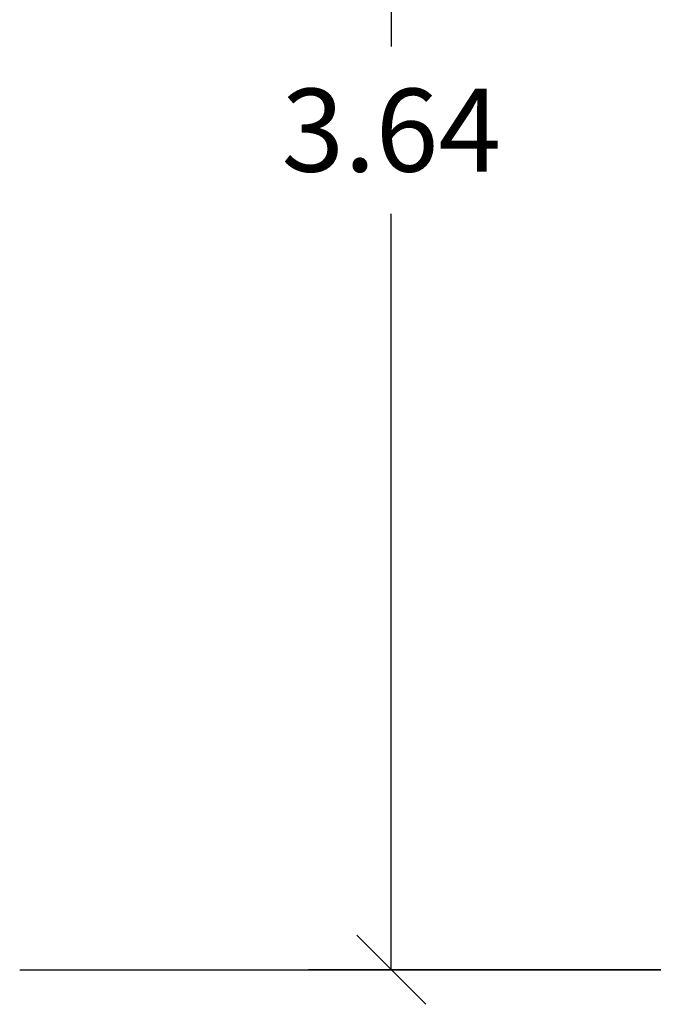
# Model space of a CAD drawing. Units: millimetres. Extents: x 17699 to 17716.8, y 12883.3 to 12898.
# Drawn here: x 17711.4 to 17712.8, y 12893.3 to 12895.4 of the extents above; entities that cross this region are included whole.
import ezdxf

# ---------------------------------------------------------------- set-up
doc = ezdxf.new("R2010")
doc.units = ezdxf.units.MM
doc.header["$LTSCALE"] = 100
doc.header["$PDSIZE"] = -1
doc.layers.add('DIASTASEIS', color=253, linetype='Continuous', lineweight=5)
doc.styles.get("Standard").update_dxf_attribs({"font": 'ARIALN.TTF'})
doc.dimstyles.new('STANDARD_ACAD', dxfattribs={"dimtxt": 0.18, "dimasz": 0.15, "dimexe": 0.18, "dimexo": 0.0625, "dimgap": 0.09, "dimtad": 0, "dimtih": 1, "dimtoh": 1, "dimzin": 0, "dimdsep": 46, "dimtxsty": 'Standard', "dimblk": 'OBLIQUE', "dimcen": 0.09, "dimadec": 0, "dimazin": 0, "dimtfac": 1, "dimtofl": 0, "dimtmove": 0, "dimatfit": 3, "dimfxl": 1, "dimtolj": 1, "dimtzin": 0, "dimarcsym": 0})

# ---------------------------------------------------------------- blocks, each defined once
blk = doc.blocks.new('_Oblique')
at = {"color": 0, "linetype": 'ByBlock', "lineweight": -2, "transparency": 16777216}
blk.add_line((-0.5, -0.5), (0.5, 0.5), dxfattribs=at)
blk = doc.blocks.new('*D24')
at = {"layer": 'Defpoints', "color": 0}
for p in [(17714.3333, 12896.9842), (17712.2204, 12893.3402), (17714.3333, 12893.3402)]:
    blk.add_point(p, dxfattribs=at)
at = {"layer": 'DIASTASEIS', "color": 0, "lineweight": -2}
for p, q in [((17714.2708, 12896.9842), (17712.0404, 12896.9842)), ((17712.2204, 12896.9842), (17712.2204, 12895.3441)), ((17712.2204, 12893.3402), (17712.2204, 12894.9803)), ((17714.2708, 12893.3402), (17712.0404, 12893.3402))]:
    blk.add_line(p, q, dxfattribs=at)
at = {"layer": 'DIASTASEIS', "color": 0, "linetype": 'ByBlock', "lineweight": -2, "xscale": 0.15, "yscale": 0.15, "zscale": 0.15}
for p, rotation in [((17712.2204, 12896.9842), 90), ((17712.2204, 12893.3402), 270)]:
    blk.add_blockref('_Oblique', p, dxfattribs=dict(at, rotation=rotation))
at = {"layer": 'DIASTASEIS', "color": 0, "insert": (17712.2204, 12895.1622), "char_height": 0.18, "attachment_point": 5}
blk.add_mtext('\\A1;3.64', dxfattribs=at)

msp = doc.modelspace()

# ---------------------------------------------------------------- linework, layer by layer
msp.add_line((17711.4137, 12893.3402), (17716.8273, 12893.3402))

# ---------------------------------------------------------------- dimensions: what is measured, and where the dimension line sits
at = {"layer": 'DIASTASEIS'}
dim = msp.add_linear_dim(base=(17712.2204, 12893.3402), p1=(17714.3333, 12896.9842), p2=(17714.3333, 12893.3402), angle=90, dimstyle='STANDARD_ACAD', override={"dimtxsty": 'Standard'}, dxfattribs=at)
dim.commit()
dim.dimension.update_dxf_attribs({"geometry": '*D24', "text_midpoint": (17712.2204, 12895.1622)})

doc.saveas('drawing.dxf')
